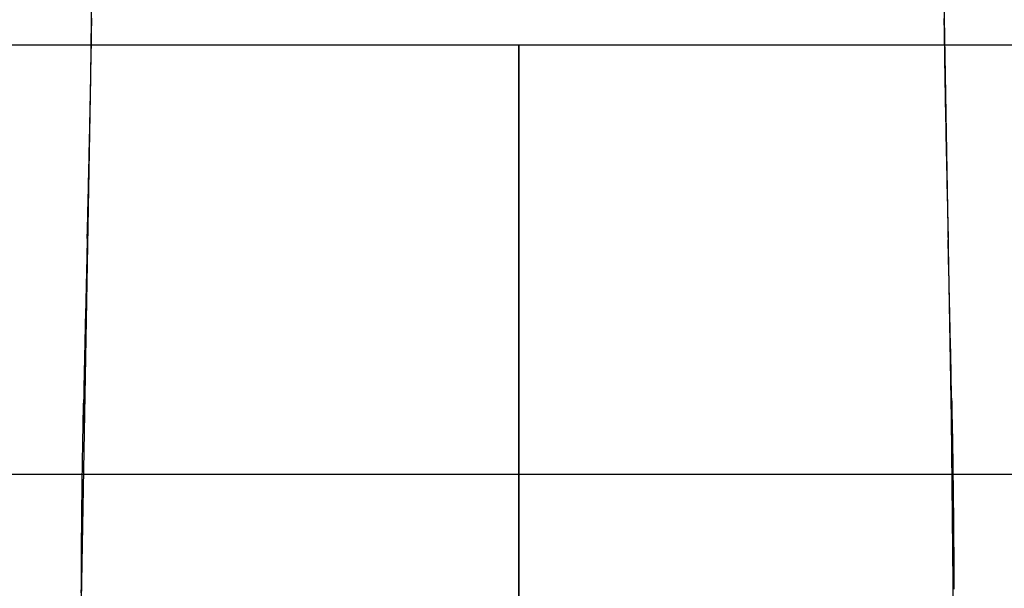
# Model space of a CAD drawing. Extents: x 5.73 to 10.01, y 3.29 to 8.62.
# Drawn here: x 7.53 to 8.21, y 5.77 to 6.17 of the extents above; entities that cross this region are included whole.
import ezdxf

# ---------------------------------------------------------------- set-up
doc = ezdxf.new("R2010")
doc.units = 0
doc.header["$LTSCALE"] = 15
for name, color, linetype in [('COLOUR', 7, 'Continuous'), ('GRASSLOKWT', 7, 'Continuous'), ('LAYER01', 7, 'Continuous'), ('LAYER02', 7, 'Continuous'), ('LAYER04', 7, 'Continuous')]:
    doc.layers.add(name, color=color, linetype=linetype)

msp = doc.modelspace()

# ---------------------------------------------------------------- linework, layer by layer
at = {"layer": 'COLOUR', "color": 2}
for points in [[(7.57616, 6.24706), (7.57465, 6.12541), (7.56803, 5.74627)], [(8.1779, 5.74913), (8.17654, 5.88651), (8.17024, 6.24697)]]:
    msp.add_lwpolyline(points, dxfattribs=at)
at = {"layer": 'GRASSLOKWT', "color": 8, "linetype": 'Continuous'}
for points in [[(6.87408, 5.14776), (7.87408, 5.14776), (7.87408, 6.14776), (6.87408, 6.14776)], [(7.87408, 5.14776), (8.87408, 5.14776), (8.87408, 6.14776), (7.87408, 6.14776)]]:
    msp.add_lwpolyline(points, close=True, dxfattribs=at)
at = {"layer": 'LAYER01', "color": 7, "linetype": 'Continuous'}
for points in [[(7.57246, 6.01256), (7.57261, 6.01883), (7.5727, 6.02304), (7.57275, 6.02516), (7.5728, 6.02729), (7.57285, 6.02943), (7.5729, 6.0316), (7.57296, 6.03377), (7.57301, 6.03597), (7.57306, 6.03818), (7.57311, 6.04041), (7.57316, 6.04265), (7.57321, 6.04491), (7.57327, 6.04719), (7.57332, 6.04949), (7.57337, 6.0518), (7.57342, 6.05412), (7.57348, 6.05645), (7.57353, 6.05879), (7.57358, 6.06113), (7.57363, 6.06348), (7.57369, 6.06582), (7.57374, 6.06817), (7.57379, 6.07051), (7.57384, 6.07286), (7.57389, 6.0752), (7.57395, 6.07753), (7.574, 6.07987), (7.57405, 6.0822), (7.5741, 6.08453), (7.57415, 6.08686), (7.5742, 6.08919), (7.57424, 6.09151), (7.57429, 6.09383), (7.57434, 6.09615), (7.57439, 6.09847), (7.57444, 6.10078), (7.57448, 6.10309), (7.57453, 6.1054), (7.57458, 6.1077), (7.57462, 6.11), (7.57467, 6.1123), (7.57471, 6.11459), (7.57476, 6.11688), (7.5748, 6.11917), (7.57485, 6.12145), (7.57489, 6.12373), (7.57493, 6.126), (7.57497, 6.12828), (7.57502, 6.13055), (7.57506, 6.13281), (7.5751, 6.13508), (7.57514, 6.13734), (7.57518, 6.13959), (7.57522, 6.14185), (7.57526, 6.1441), (7.5753, 6.14634), (7.57533, 6.14859), (7.57537, 6.15083), (7.57541, 6.15306), (7.57544, 6.1553), (7.57548, 6.15753), (7.57552, 6.15976), (7.57555, 6.16198), (7.57559, 6.16421), (7.57562, 6.16643)], [(8.17115, 6.16626), (8.17119, 6.16296), (8.17124, 6.15966), (8.17129, 6.15635), (8.17134, 6.15303), (8.17139, 6.14971), (8.17144, 6.14638), (8.17149, 6.14304), (8.17154, 6.1397), (8.1716, 6.13635), (8.17165, 6.13299), (8.17171, 6.12963), (8.17177, 6.12626), (8.17183, 6.12289), (8.17189, 6.11951), (8.17195, 6.11612), (8.17201, 6.11273), (8.17207, 6.10934), (8.17213, 6.10593), (8.1722, 6.10253), (8.17226, 6.09911), (8.17233, 6.09569), (8.1724, 6.09227), (8.17246, 6.08884), (8.17253, 6.0854), (8.1726, 6.08196), (8.17267, 6.07852), (8.17274, 6.07508), (8.17281, 6.07165), (8.17288, 6.06824), (8.17295, 6.06487), (8.17303, 6.06153), (8.1731, 6.05824), (8.17316, 6.05501), (8.17323, 6.05185), (8.1733, 6.04875), (8.17337, 6.04572), (8.17343, 6.04275), (8.17349, 6.03985), (8.17356, 6.03702), (8.17362, 6.03426), (8.17368, 6.03156), (8.17374, 6.02893), (8.1738, 6.02635), (8.17385, 6.02383), (8.17391, 6.02135), (8.17396, 6.0189), (8.17402, 6.01648), (8.17413, 6.01167)], [(7.57245, 6.01244), (7.57238, 6.00922), (7.57222, 6.00275), (7.57207, 5.99624), (7.57199, 5.99295), (7.57191, 5.98964), (7.57184, 5.9863), (7.57176, 5.98292), (7.57168, 5.97952), (7.5716, 5.97608), (7.57151, 5.9726), (7.57143, 5.9691), (7.57135, 5.96556), (7.57127, 5.96199), (7.57119, 5.95839), (7.5711, 5.95476), (7.57102, 5.9511), (7.57094, 5.94743), (7.57085, 5.94376), (7.57077, 5.94009), (7.57069, 5.93644), (7.57061, 5.93281), (7.57053, 5.92921), (7.57045, 5.92565), (7.57038, 5.92213), (7.5703, 5.91866), (7.57023, 5.91523), (7.57016, 5.91184), (7.57009, 5.90849), (7.57002, 5.90518), (7.56996, 5.90192), (7.56989, 5.89869), (7.56983, 5.8955), (7.56977, 5.89235), (7.56971, 5.88922), (7.56966, 5.88611), (7.5696, 5.88301), (7.56954, 5.87993), (7.56949, 5.87685)], [(8.17655, 5.9006), (8.17648, 5.9043), (8.1764, 5.90801), (8.17633, 5.91172), (8.17625, 5.91542), (8.17618, 5.91913), (8.1761, 5.92283), (8.17603, 5.92653), (8.17595, 5.93022), (8.17587, 5.93391), (8.17579, 5.93759), (8.17571, 5.94126), (8.17563, 5.94491), (8.17555, 5.94855), (8.17547, 5.95216), (8.17539, 5.95574), (8.17532, 5.95929), (8.17524, 5.96281), (8.17516, 5.96629), (8.17508, 5.96973), (8.17501, 5.97314), (8.17493, 5.97651), (8.17485, 5.97984), (8.17478, 5.98314), (8.17463, 5.98963), (8.17442, 5.99913), (8.17413, 6.01156)], [(7.56829, 5.765), (7.56831, 5.76934), (7.56833, 5.77363), (7.56835, 5.77787), (7.56837, 5.78204), (7.56839, 5.78614), (7.56842, 5.79016), (7.56844, 5.79408), (7.56847, 5.79792), (7.5685, 5.80167), (7.56852, 5.80534), (7.56855, 5.80892), (7.56858, 5.81241), (7.56862, 5.81582), (7.56865, 5.81914), (7.56868, 5.82237), (7.56872, 5.82552), (7.56875, 5.82859), (7.56879, 5.83156), (7.56882, 5.83445), (7.56886, 5.83726), (7.56889, 5.83998), (7.56893, 5.84261), (7.56896, 5.84518), (7.569, 5.84767), (7.56904, 5.85011), (7.56907, 5.85251), (7.56911, 5.85488), (7.56915, 5.85723), (7.56918, 5.85956), (7.56922, 5.86189), (7.56926, 5.86421), (7.5693, 5.8665), (7.56934, 5.86876), (7.56937, 5.87097), (7.56941, 5.87312), (7.56945, 5.8752), (7.56948, 5.8772), (7.56952, 5.87911), (7.56955, 5.88093), (7.56958, 5.88265), (7.56961, 5.88428), (7.56964, 5.88582), (7.56967, 5.88726), (7.5697, 5.88861), (7.56972, 5.88987), (7.56974, 5.89104), (7.56976, 5.89212), (7.56978, 5.89314), (7.5698, 5.89409), (7.56982, 5.895), (7.56984, 5.89588), (7.56987, 5.89757)], [(8.17654, 5.90102), (8.1766, 5.89775), (8.17666, 5.89447), (8.17673, 5.89119), (8.17679, 5.88789), (8.17685, 5.88457), (8.17692, 5.88122), (8.17698, 5.87785), (8.17704, 5.87444), (8.1771, 5.87099), (8.17716, 5.8675), (8.17722, 5.86396), (8.17727, 5.86039), (8.17733, 5.85678), (8.17738, 5.85313), (8.17744, 5.84944), (8.17749, 5.8457), (8.17754, 5.84193), (8.17759, 5.83812), (8.17764, 5.83429), (8.17768, 5.83042), (8.17772, 5.82654), (8.17776, 5.82264), (8.1778, 5.81872), (8.17784, 5.8148), (8.17787, 5.81088), (8.1779, 5.80695), (8.17793, 5.80302), (8.17796, 5.79909), (8.17799, 5.79515), (8.17801, 5.79121), (8.17803, 5.78727), (8.17805, 5.78333), (8.17807, 5.77939), (8.17809, 5.77544), (8.17811, 5.77149), (8.17813, 5.76754)]]:
    msp.add_lwpolyline(points, dxfattribs=at)
at = {"layer": 'LAYER02', "color": 7, "linetype": 'Continuous'}
msp.add_lwpolyline([(6.07431, 6.80621), (6.07431, 6.15019), (6.57302, 5.31138), (6.57302, 4.05103), (7.12208, 3.42958), (8.62388, 3.42958), (9.17294, 4.05103), (9.17294, 5.31137), (9.6733, 6.15297), (9.6733, 6.80566), (9.0154, 6.14776), (6.73276, 6.14776)], close=True, dxfattribs=at)
at = {"layer": 'LAYER04', "linetype": 'Continuous'}
msp.add_lwpolyline([(5.77302, 6.68366), (5.77302, 4.7193), (7.07207, 3.32958), (8.67389, 3.32958), (9.97294, 4.7193), (9.97294, 6.68104), (9.13966, 5.84776), (6.60892, 5.84776)], close=True, dxfattribs=at)

doc.saveas('drawing.dxf')
